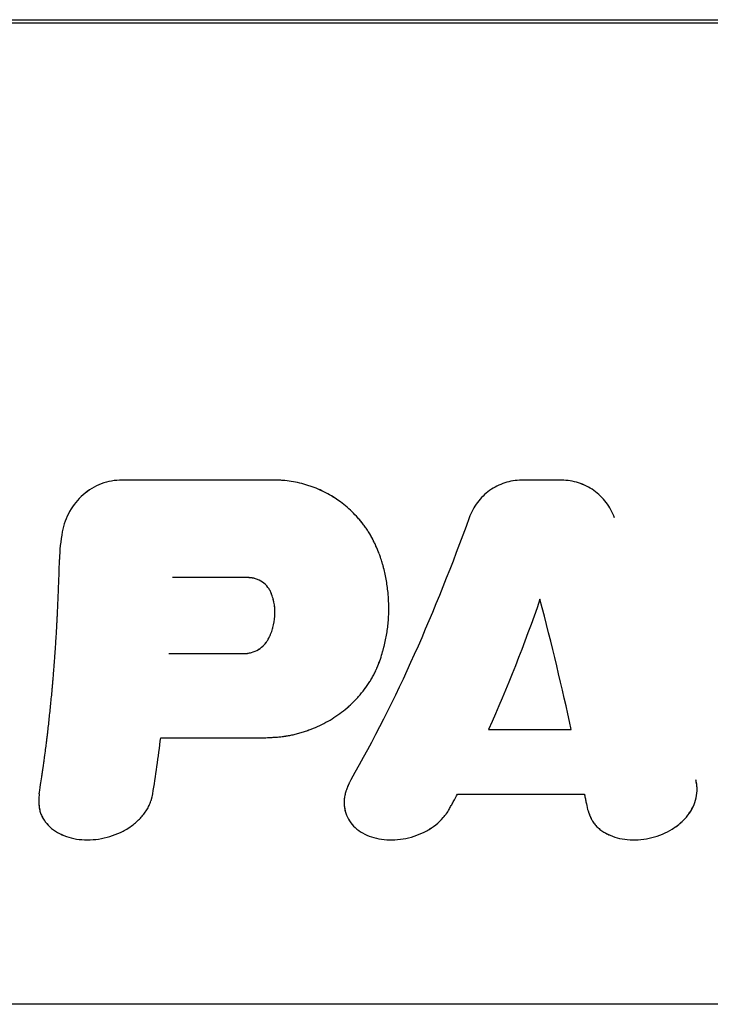
# Model space of a CAD drawing. Units: millimetres. Extents: x -4645 to 5820, y -5798 to 8491.
# Drawn here: x 350 to 385, y -1222 to -1172 of the extents above; entities that cross this region are included whole.
import ezdxf

# ---------------------------------------------------------------- set-up
doc = ezdxf.new("R2010")
doc.units = ezdxf.units.MM
doc.header["$LTSCALE"] = 20
doc.layers.add('2d', color=230, linetype='Continuous')

msp = doc.modelspace()

# ---------------------------------------------------------------- linework, layer by layer
at = {"layer": '2d'}
for p, q in [((269.524, -1172.19), (434.748, -1172.19)), ((435.43, -1172.358), (270.206, -1172.358)), ((362.783, -1195.571), (355.046, -1195.571)), ((377.389, -1195.577), (375.344, -1195.577)), ((378.802, -1195.959), (378.802, -1195.959)), ((365.631, -1196.342), (365.631, -1196.342)), ((372.812, -1197.19), (372.812, -1197.19)), ((361.45, -1200.522), (357.615, -1200.522)), ((357.419, -1204.38), (361.239, -1204.38)), ((373.673, -1208.229), (377.875, -1208.229)), ((357.013, -1208.65), (362.355, -1208.65)), ((372.094, -1211.511), (378.54, -1211.511)), ((352.055, -1213.609), (352.055, -1213.609)), ((367.537, -1213.618), (367.537, -1213.618)), ((379.831, -1213.601), (379.828, -1213.6)), ((434.748, -1222.19), (269.524, -1222.19))]:
    msp.add_line(p, q, dxfattribs=at)
for points, knots in [([(355.046, -1195.571), (354.682, -1195.571), (354.331, -1195.635), (353.653, -1195.889), (353.346, -1196.073), (352.793, -1196.552), (352.564, -1196.834), (352.201, -1197.479), (352.077, -1197.824), (352.009, -1198.192)], [0, 0, 0, 0, 0.25, 0.25, 0.5, 0.5, 0.75, 0.75, 1, 1, 1, 1]), ([(355.046, -1195.571), (354.682, -1195.571), (354.332, -1195.634), (353.653, -1195.889), (353.345, -1196.073), (352.793, -1196.552), (352.564, -1196.834), (352.201, -1197.479), (352.077, -1197.824), (352.009, -1198.192)], [0, 0, 0, 0, 0.25, 0.25, 0.5, 0.5, 0.75, 0.75, 1, 1, 1, 1]), ([(368.143, -1199.382), (368.106, -1199.291), (368.073, -1199.212), (368.031, -1199.11), (368.018, -1199.079), (368, -1199.037), (367.995, -1199.023), (367.987, -1199.004), (367.984, -1198.998), (367.98, -1198.989), (367.979, -1198.986), (367.976, -1198.98), (367.976, -1198.979), (367.972, -1198.971), (367.97, -1198.965), (367.966, -1198.956), (367.964, -1198.952), (367.958, -1198.938), (367.954, -1198.929), (367.942, -1198.901), (367.934, -1198.883), (367.91, -1198.83), (367.894, -1198.796), (367.863, -1198.73), (367.848, -1198.698), (367.825, -1198.651), (367.817, -1198.636), (367.802, -1198.606), (367.795, -1198.592), (367.78, -1198.561), (367.771, -1198.545), (367.754, -1198.514), (367.746, -1198.498), (367.72, -1198.451), (367.703, -1198.42), (367.649, -1198.326), (367.612, -1198.264), (367.533, -1198.14), (367.492, -1198.079), (367.406, -1197.956), (367.361, -1197.895), (367.27, -1197.775), (367.224, -1197.717), (367.129, -1197.602), (367.081, -1197.546), (366.935, -1197.38), (366.833, -1197.274), (366.518, -1196.97), (366.295, -1196.785), (365.818, -1196.447), (365.567, -1196.297), (365.043, -1196.036), (364.773, -1195.927), (364.218, -1195.75), (363.936, -1195.683), (363.504, -1195.615), (363.361, -1195.598), (363.181, -1195.584), (363.144, -1195.582), (363.09, -1195.579), (363.072, -1195.578), (363.045, -1195.577), (363.036, -1195.576), (363.023, -1195.576), (363.018, -1195.575), (363.009, -1195.575), (363.004, -1195.575), (362.996, -1195.575), (362.993, -1195.575), (362.986, -1195.574), (362.983, -1195.574), (362.972, -1195.574), (362.964, -1195.574), (362.94, -1195.573), (362.924, -1195.573), (362.869, -1195.572), (362.829, -1195.571), (362.783, -1195.571)], [0, 0, 0, 0, 0.03125, 0.03125, 0.046875, 0.046875, 0.054688, 0.054688, 0.058594, 0.058594, 0.060547, 0.060547, 0.0625, 0.0625, 0.064453, 0.064453, 0.066406, 0.066406, 0.070312, 0.070312, 0.078125, 0.078125, 0.09375, 0.09375, 0.109375, 0.109375, 0.117188, 0.117188, 0.125, 0.125, 0.132812, 0.132812, 0.140625, 0.140625, 0.15625, 0.15625, 0.1875, 0.1875, 0.21875, 0.21875, 0.25, 0.25, 0.28125, 0.28125, 0.3125, 0.3125, 0.375, 0.375, 0.5, 0.5, 0.625, 0.625, 0.75, 0.75, 0.875, 0.875, 0.9375, 0.9375, 0.953125, 0.953125, 0.960938, 0.960938, 0.964844, 0.964844, 0.966797, 0.966797, 0.96875, 0.96875, 0.970703, 0.970703, 0.972656, 0.972656, 0.976562, 0.976562, 0.984375, 0.984375, 1, 1, 1, 1]), ([(368.143, -1199.382), (368.106, -1199.291), (368.073, -1199.212), (368.031, -1199.11), (368.012, -1199.063), (367.992, -1199.017), (367.983, -1198.995), (367.979, -1198.986), (367.976, -1198.98), (367.976, -1198.979), (367.942, -1198.9), (367.894, -1198.794), (367.84, -1198.682), (367.817, -1198.636), (367.802, -1198.606), (367.795, -1198.592), (367.723, -1198.451), (367.615, -1198.263), (367.492, -1198.079), (367.406, -1197.956), (367.361, -1197.894), (367.134, -1197.597), (366.938, -1197.376), (366.518, -1196.97), (366.296, -1196.785), (365.578, -1196.278), (365.051, -1196.015), (364.218, -1195.75), (363.937, -1195.683), (363.504, -1195.615), (363.361, -1195.598), (363.181, -1195.584), (363.126, -1195.581), (363.063, -1195.577), (363.032, -1195.576), (363.018, -1195.575), (363.009, -1195.575), (363.003, -1195.575), (362.946, -1195.573), (362.874, -1195.571), (362.783, -1195.571)], [0, 0, 0, 0, 0.03125, 0.03125, 0.046875, 0.054687, 0.058594, 0.060547, 0.060547, 0.0625, 0.0625, 0.09375, 0.109375, 0.117187, 0.117187, 0.125, 0.125, 0.1875, 0.21875, 0.21875, 0.25, 0.25, 0.375, 0.375, 0.5, 0.5, 0.75, 0.75, 0.875, 0.875, 0.9375, 0.9375, 0.953125, 0.960937, 0.964844, 0.966797, 0.966797, 0.96875, 0.96875, 1, 1, 1, 1]), ([(375.344, -1195.577), (375.052, -1195.577), (374.77, -1195.621), (374.219, -1195.8), (373.962, -1195.93), (373.489, -1196.271), (373.282, -1196.474), (372.929, -1196.946), (372.79, -1197.204), (372.687, -1197.485)], [0, 0, 0, 0, 0.25, 0.25, 0.5, 0.5, 0.75, 0.75, 1, 1, 1, 1]), ([(375.344, -1195.577), (375.052, -1195.577), (374.77, -1195.621), (374.218, -1195.8), (373.962, -1195.93), (373.489, -1196.271), (373.282, -1196.475), (372.929, -1196.946), (372.79, -1197.204), (372.687, -1197.485)], [0, 0, 0, 0, 0.25, 0.25, 0.5, 0.5, 0.75, 0.75, 1, 1, 1, 1]), ([(380.069, -1197.485), (379.968, -1197.204), (379.828, -1196.946), (379.471, -1196.474), (379.261, -1196.271), (378.78, -1195.93), (378.52, -1195.8), (377.964, -1195.621), (377.68, -1195.577), (377.389, -1195.577)], [0, 0, 0, 0, 0.25, 0.25, 0.5, 0.5, 0.75, 0.75, 1, 1, 1, 1]), ([(380.069, -1197.485), (379.968, -1197.204), (379.829, -1196.946), (379.471, -1196.474), (379.261, -1196.271), (378.78, -1195.93), (378.52, -1195.799), (377.965, -1195.621), (377.68, -1195.577), (377.389, -1195.577)], [0, 0, 0, 0, 0.25, 0.25, 0.5, 0.5, 0.75, 0.75, 1, 1, 1, 1]), ([(372.687, -1197.485), (371.835, -1199.831), (370.904, -1202.173), (368.893, -1206.665), (367.812, -1208.814), (366.666, -1210.783)], [0, 0, 0, 0, 0.5, 0.5, 1, 1, 1, 1]), ([(368.178, -1204.657), (368.221, -1204.515), (368.258, -1204.391), (368.304, -1204.23), (368.318, -1204.181), (368.336, -1204.114), (368.345, -1204.082), (368.354, -1204.047), (368.358, -1204.031), (368.36, -1204.024), (368.361, -1204.019), (368.362, -1204.018), (368.421, -1203.791), (368.467, -1203.573), (368.518, -1203.255), (368.541, -1203.092), (368.558, -1202.924), (368.569, -1202.81), (368.574, -1202.752), (368.595, -1202.47), (368.603, -1202.246), (368.6, -1201.804), (368.584, -1201.471), (368.547, -1201.135), (368.518, -1200.911), (368.501, -1200.8), (368.462, -1200.573), (368.441, -1200.461), (368.393, -1200.242), (368.367, -1200.132), (368.326, -1199.975), (368.304, -1199.895), (368.276, -1199.8), (368.262, -1199.752), (368.254, -1199.727), (368.251, -1199.717), (368.249, -1199.71), (368.247, -1199.705), (368.224, -1199.631), (368.19, -1199.524), (368.143, -1199.382)], [0, 0, 0, 0, 0.0625, 0.0625, 0.09375, 0.09375, 0.109375, 0.117188, 0.121094, 0.123047, 0.123047, 0.125, 0.125, 0.25, 0.25, 0.3125, 0.34375, 0.34375, 0.375, 0.375, 0.5, 0.5, 0.625, 0.6875, 0.6875, 0.75, 0.75, 0.8125, 0.8125, 0.875, 0.875, 0.90625, 0.921875, 0.929688, 0.933594, 0.935547, 0.935547, 0.9375, 0.9375, 1, 1, 1, 1]), ([(350.831, -1211.51), (350.848, -1211.407), (350.875, -1211.246), (350.927, -1210.911), (350.947, -1210.784), (350.979, -1210.57), (350.99, -1210.494), (351.007, -1210.375), (351.013, -1210.334), (351.022, -1210.272), (351.026, -1210.25), (351.032, -1210.208), (351.035, -1210.187), (351.041, -1210.141), (351.045, -1210.118), (351.051, -1210.072), (351.054, -1210.05), (351.064, -1209.983), (351.07, -1209.94), (351.087, -1209.813), (351.098, -1209.733), (351.129, -1209.504), (351.147, -1209.369), (351.177, -1209.135), (351.19, -1209.035), (351.205, -1208.913), (351.21, -1208.877), (351.216, -1208.83), (351.217, -1208.815), (351.22, -1208.795), (351.221, -1208.788), (351.222, -1208.779), (351.222, -1208.776), (351.223, -1208.772), (351.223, -1208.77), (351.223, -1208.768), (351.223, -1208.767), (351.224, -1208.766), (351.224, -1208.766), (351.224, -1208.763), (351.224, -1208.761), (351.225, -1208.757), (351.225, -1208.755), (351.226, -1208.75), (351.226, -1208.746), (351.227, -1208.735), (351.228, -1208.727), (351.231, -1208.705), (351.233, -1208.69), (351.238, -1208.646), (351.242, -1208.616), (351.253, -1208.527), (351.26, -1208.467), (351.281, -1208.287), (351.295, -1208.167), (351.336, -1207.805), (351.362, -1207.562), (351.413, -1207.072), (351.438, -1206.826), (351.474, -1206.453), (351.485, -1206.329), (351.502, -1206.142), (351.508, -1206.079), (351.516, -1205.985), (351.519, -1205.954), (351.523, -1205.907), (351.524, -1205.891), (351.527, -1205.867), (351.527, -1205.859), (351.528, -1205.848), (351.529, -1205.844), (351.529, -1205.836), (351.53, -1205.831), (351.53, -1205.825), (351.53, -1205.824), (351.531, -1205.82), (351.531, -1205.819), (351.531, -1205.813), (351.532, -1205.809), (351.533, -1205.797), (351.533, -1205.788), (351.536, -1205.763), (351.537, -1205.745), (351.542, -1205.687), (351.546, -1205.645), (351.557, -1205.505), (351.566, -1205.395), (351.587, -1205.142), (351.598, -1204.999), (351.616, -1204.758), (351.623, -1204.674), (351.632, -1204.541), (351.636, -1204.495), (351.64, -1204.425), (351.642, -1204.402), (351.646, -1204.354), (351.647, -1204.331), (351.651, -1204.281), (351.653, -1204.254), (351.656, -1204.203), (351.658, -1204.178), (351.663, -1204.103), (351.666, -1204.055), (351.676, -1203.913), (351.681, -1203.824), (351.698, -1203.57), (351.707, -1203.42), (351.722, -1203.162), (351.728, -1203.053), (351.736, -1202.921), (351.738, -1202.882), (351.741, -1202.831), (351.741, -1202.815), (351.743, -1202.793), (351.743, -1202.786), (351.744, -1202.777), (351.744, -1202.773), (351.744, -1202.769), (351.744, -1202.767), (351.744, -1202.765), (351.744, -1202.764), (351.744, -1202.763), (351.744, -1202.762), (351.744, -1202.76), (351.745, -1202.757), (351.745, -1202.753), (351.745, -1202.751), (351.745, -1202.745), (351.745, -1202.741), (351.746, -1202.729), (351.747, -1202.72), (351.748, -1202.696), (351.749, -1202.68), (351.751, -1202.631), (351.753, -1202.598), (351.758, -1202.501), (351.761, -1202.436), (351.771, -1202.24), (351.777, -1202.109), (351.795, -1201.716), (351.806, -1201.454), (351.837, -1200.664), (351.853, -1200.134), (351.865, -1199.603)], [0, 0, 0, 0, 0.0625, 0.0625, 0.09375, 0.09375, 0.109375, 0.109375, 0.117188, 0.117188, 0.121094, 0.121094, 0.125, 0.125, 0.128906, 0.128906, 0.132812, 0.132812, 0.140625, 0.140625, 0.15625, 0.15625, 0.1875, 0.1875, 0.21875, 0.21875, 0.234375, 0.234375, 0.242188, 0.242188, 0.246094, 0.246094, 0.248047, 0.248047, 0.249023, 0.249023, 0.249512, 0.249512, 0.25, 0.25, 0.250488, 0.250488, 0.250977, 0.250977, 0.251953, 0.251953, 0.253906, 0.253906, 0.257812, 0.257812, 0.265625, 0.265625, 0.28125, 0.28125, 0.3125, 0.3125, 0.375, 0.375, 0.4375, 0.4375, 0.46875, 0.46875, 0.484375, 0.484375, 0.492188, 0.492188, 0.496094, 0.496094, 0.498047, 0.498047, 0.499023, 0.499023, 0.5, 0.5, 0.500977, 0.500977, 0.501953, 0.501953, 0.503906, 0.503906, 0.507812, 0.507812, 0.515625, 0.515625, 0.53125, 0.53125, 0.5625, 0.5625, 0.59375, 0.59375, 0.609375, 0.609375, 0.617188, 0.617188, 0.621094, 0.621094, 0.625, 0.625, 0.628906, 0.628906, 0.632812, 0.632812, 0.640625, 0.640625, 0.65625, 0.65625, 0.6875, 0.6875, 0.71875, 0.71875, 0.734375, 0.734375, 0.742188, 0.742188, 0.746094, 0.746094, 0.748047, 0.748047, 0.749023, 0.749023, 0.749512, 0.749512, 0.75, 0.75, 0.750488, 0.750488, 0.750977, 0.750977, 0.751953, 0.751953, 0.753906, 0.753906, 0.757812, 0.757812, 0.765625, 0.765625, 0.78125, 0.78125, 0.8125, 0.8125, 0.875, 0.875, 1, 1, 1, 1]), ([(362.648, -1201.358), (362.64, -1201.338), (362.629, -1201.311), (362.619, -1201.287), (362.615, -1201.278), (362.612, -1201.272), (362.612, -1201.271), (362.597, -1201.239), (362.582, -1201.208), (362.534, -1201.122), (362.5, -1201.069), (362.38, -1200.914), (362.285, -1200.824), (362.127, -1200.713), (362.071, -1200.681), (361.955, -1200.624), (361.897, -1200.601), (361.8, -1200.57), (361.752, -1200.557), (361.698, -1200.546), (361.671, -1200.541), (361.659, -1200.539), (361.652, -1200.538), (361.647, -1200.537), (361.601, -1200.531), (361.536, -1200.526), (361.45, -1200.522)], [0, 0, 0, 0, 0.03125, 0.046875, 0.054688, 0.054688, 0.0625, 0.0625, 0.125, 0.125, 0.25, 0.25, 0.5, 0.5, 0.625, 0.625, 0.75, 0.75, 0.8125, 0.84375, 0.859375, 0.867187, 0.867187, 0.875, 0.875, 1, 1, 1, 1]), ([(362.648, -1201.358), (362.636, -1201.328), (362.624, -1201.298), (362.597, -1201.238), (362.582, -1201.209), (362.535, -1201.124), (362.5, -1201.07), (362.382, -1200.916), (362.287, -1200.825), (362.075, -1200.677), (361.958, -1200.62), (361.772, -1200.561), (361.709, -1200.546), (361.58, -1200.528), (361.515, -1200.525), (361.45, -1200.522)], [0, 0, 0, 0, 0.0625, 0.0625, 0.125, 0.125, 0.25, 0.25, 0.5, 0.5, 0.75, 0.75, 0.875, 0.875, 1, 1, 1, 1]), ([(362.506, -1203.596), (362.52, -1203.567), (362.539, -1203.528), (362.556, -1203.493), (362.562, -1203.48), (362.565, -1203.472), (362.566, -1203.469), (362.588, -1203.422), (362.607, -1203.376), (362.66, -1203.239), (362.689, -1203.149), (362.766, -1202.869), (362.798, -1202.677), (362.816, -1202.391), (362.818, -1202.247), (362.809, -1202.104), (362.8, -1202.008), (362.794, -1201.961), (362.78, -1201.862), (362.768, -1201.79), (362.751, -1201.709), (362.742, -1201.67), (362.737, -1201.654), (362.735, -1201.643), (362.733, -1201.636), (362.716, -1201.57), (362.688, -1201.479), (362.648, -1201.358)], [0, 0, 0, 0, 0.03125, 0.046875, 0.054687, 0.054687, 0.0625, 0.0625, 0.125, 0.125, 0.25, 0.25, 0.5, 0.5, 0.625, 0.6875, 0.6875, 0.75, 0.75, 0.8125, 0.84375, 0.859375, 0.867188, 0.867188, 0.875, 0.875, 1, 1, 1, 1]), ([(362.702, -1203.101), (362.707, -1203.086), (362.711, -1203.07), (362.766, -1202.868), (362.798, -1202.677), (362.822, -1202.294), (362.814, -1202.102), (362.774, -1201.818), (362.756, -1201.724), (362.732, -1201.632)], [0.2292819, 0.2292819, 0.2292819, 0.2292819, 0.25, 0.25, 0.5, 0.5, 0.75, 0.75, 0.8748789, 0.8748789, 0.8748789, 0.8748789]), ([(361.239, -1204.38), (361.277, -1204.379), (361.329, -1204.377), (361.383, -1204.372), (361.404, -1204.37), (361.418, -1204.368), (361.423, -1204.368), (361.495, -1204.357), (361.556, -1204.344), (361.746, -1204.29), (361.866, -1204.237), (362.034, -1204.134), (362.087, -1204.096), (362.189, -1204.012), (362.236, -1203.968), (362.306, -1203.892), (362.339, -1203.854), (362.374, -1203.809), (362.39, -1203.787), (362.397, -1203.778), (362.401, -1203.771), (362.404, -1203.767), (362.43, -1203.729), (362.464, -1203.673), (362.506, -1203.596)], [0, 0, 0, 0, 0.0625, 0.09375, 0.109375, 0.109375, 0.125, 0.125, 0.25, 0.25, 0.5, 0.5, 0.625, 0.625, 0.75, 0.75, 0.8125, 0.84375, 0.859375, 0.867188, 0.867188, 0.875, 0.875, 1, 1, 1, 1]), ([(361.239, -1204.38), (361.303, -1204.379), (361.367, -1204.376), (361.495, -1204.357), (361.558, -1204.344), (361.746, -1204.29), (361.867, -1204.237), (362.091, -1204.099), (362.193, -1204.014), (362.327, -1203.87), (362.369, -1203.819), (362.405, -1203.765)], [0, 0, 0, 0, 0.125, 0.125, 0.25, 0.25, 0.5, 0.5, 0.75, 0.75, 0.874614, 0.874614, 0.874614, 0.874614]), ([(362.355, -1208.65), (362.458, -1208.646), (362.549, -1208.641), (362.665, -1208.635), (362.7, -1208.633), (362.749, -1208.63), (362.764, -1208.629), (362.786, -1208.628), (362.793, -1208.627), (362.803, -1208.627), (362.806, -1208.627), (362.813, -1208.626), (362.815, -1208.626), (362.824, -1208.625), (362.83, -1208.625), (362.841, -1208.624), (362.846, -1208.624), (362.862, -1208.623), (362.873, -1208.622), (362.904, -1208.62), (362.925, -1208.618), (362.986, -1208.613), (363.026, -1208.609), (363.103, -1208.602), (363.141, -1208.598), (363.195, -1208.591), (363.213, -1208.589), (363.249, -1208.585), (363.266, -1208.583), (363.301, -1208.578), (363.32, -1208.575), (363.358, -1208.57), (363.376, -1208.567), (363.432, -1208.558), (363.47, -1208.552), (363.583, -1208.531), (363.659, -1208.516), (363.812, -1208.482), (363.889, -1208.463), (364.006, -1208.432), (364.045, -1208.421), (364.124, -1208.398), (364.164, -1208.386), (364.242, -1208.362), (364.28, -1208.35), (364.356, -1208.325), (364.394, -1208.313), (364.508, -1208.273), (364.583, -1208.246), (364.806, -1208.16), (364.951, -1208.098), (365.237, -1207.963), (365.376, -1207.891), (365.65, -1207.736), (365.783, -1207.653), (366.046, -1207.477), (366.175, -1207.383), (366.422, -1207.188), (366.541, -1207.086), (366.771, -1206.873), (366.882, -1206.762), (367.041, -1206.589), (367.093, -1206.531), (367.195, -1206.411), (367.244, -1206.35), (367.342, -1206.225), (367.391, -1206.16), (367.483, -1206.032), (367.528, -1205.967), (367.613, -1205.837), (367.655, -1205.772), (367.734, -1205.64), (367.771, -1205.574), (367.844, -1205.44), (367.879, -1205.371), (367.93, -1205.266), (367.946, -1205.231), (367.97, -1205.178), (367.978, -1205.16), (367.99, -1205.133), (367.994, -1205.125), (367.999, -1205.111), (368.001, -1205.107), (368.005, -1205.098), (368.007, -1205.092), (368.01, -1205.085), (368.011, -1205.083), (368.014, -1205.077), (368.015, -1205.074), (368.019, -1205.064), (368.022, -1205.058), (368.03, -1205.038), (368.036, -1205.023), (368.054, -1204.979), (368.067, -1204.946), (368.109, -1204.838), (368.142, -1204.754), (368.178, -1204.657)], [0, 0, 0, 0, 0.03125, 0.03125, 0.046875, 0.046875, 0.054688, 0.054688, 0.058594, 0.058594, 0.060547, 0.060547, 0.0625, 0.0625, 0.064453, 0.064453, 0.066406, 0.066406, 0.070312, 0.070312, 0.078125, 0.078125, 0.09375, 0.09375, 0.109375, 0.109375, 0.117188, 0.117188, 0.125, 0.125, 0.132812, 0.132812, 0.140625, 0.140625, 0.15625, 0.15625, 0.1875, 0.1875, 0.21875, 0.21875, 0.234375, 0.234375, 0.25, 0.25, 0.265625, 0.265625, 0.28125, 0.28125, 0.3125, 0.3125, 0.375, 0.375, 0.4375, 0.4375, 0.5, 0.5, 0.5625, 0.5625, 0.625, 0.625, 0.6875, 0.6875, 0.71875, 0.71875, 0.75, 0.75, 0.78125, 0.78125, 0.8125, 0.8125, 0.84375, 0.84375, 0.875, 0.875, 0.90625, 0.90625, 0.921875, 0.921875, 0.929688, 0.929688, 0.933594, 0.933594, 0.935547, 0.935547, 0.9375, 0.9375, 0.939453, 0.939453, 0.941406, 0.941406, 0.945312, 0.945312, 0.953125, 0.953125, 0.96875, 0.96875, 1, 1, 1, 1]), ([(362.355, -1208.65), (362.458, -1208.646), (362.594, -1208.639), (362.718, -1208.632), (362.772, -1208.629), (362.796, -1208.627), (362.806, -1208.627), (362.813, -1208.626), (362.814, -1208.626), (362.906, -1208.62), (363.028, -1208.61), (363.159, -1208.596), (363.213, -1208.589), (363.249, -1208.585), (363.265, -1208.583), (363.431, -1208.56), (363.582, -1208.533), (363.812, -1208.482), (363.928, -1208.453), (364.045, -1208.421), (364.124, -1208.398), (364.165, -1208.386), (364.512, -1208.28), (364.809, -1208.165), (365.237, -1207.963), (365.376, -1207.891), (365.65, -1207.736), (365.782, -1207.654), (366.179, -1207.387), (366.426, -1207.192), (366.771, -1206.873), (366.882, -1206.762), (367.041, -1206.589), (367.093, -1206.531), (367.195, -1206.411), (367.244, -1206.351), (367.392, -1206.161), (367.531, -1205.968), (367.655, -1205.772), (367.734, -1205.64), (367.771, -1205.575), (367.844, -1205.439), (367.897, -1205.336), (367.954, -1205.213), (367.982, -1205.151), (367.995, -1205.12), (368.001, -1205.107), (368.005, -1205.098), (368.008, -1205.092), (368.049, -1204.994), (368.106, -1204.85), (368.178, -1204.657)], [0, 0, 0, 0, 0.03125, 0.046875, 0.054688, 0.058594, 0.060547, 0.060547, 0.0625, 0.0625, 0.09375, 0.109375, 0.117188, 0.117188, 0.125, 0.125, 0.1875, 0.1875, 0.21875, 0.234375, 0.234375, 0.25, 0.25, 0.375, 0.375, 0.4375, 0.4375, 0.5, 0.5, 0.625, 0.625, 0.6875, 0.6875, 0.71875, 0.71875, 0.75, 0.75, 0.8125, 0.84375, 0.84375, 0.875, 0.875, 0.90625, 0.921875, 0.929687, 0.933594, 0.935547, 0.935547, 0.9375, 0.9375, 1, 1, 1, 1]), ([(366.666, -1210.783), (366.643, -1210.835), (366.622, -1210.88), (366.596, -1210.938), (366.588, -1210.955), (366.578, -1210.98), (366.574, -1210.987), (366.57, -1210.998), (366.568, -1211.002), (366.566, -1211.007), (366.565, -1211.008), (366.564, -1211.012), (366.563, -1211.013), (366.561, -1211.017), (366.56, -1211.02), (366.558, -1211.026), (366.556, -1211.028), (366.553, -1211.036), (366.551, -1211.041), (366.544, -1211.057), (366.54, -1211.067), (366.527, -1211.098), (366.518, -1211.118), (366.503, -1211.156), (366.495, -1211.175), (366.484, -1211.202), (366.481, -1211.211), (366.474, -1211.229), (366.471, -1211.236), (366.464, -1211.255), (366.46, -1211.266), (366.453, -1211.286), (366.449, -1211.296), (366.438, -1211.326), (366.432, -1211.346), (366.419, -1211.384), (366.413, -1211.403), (366.402, -1211.44), (366.397, -1211.457), (366.387, -1211.495), (366.382, -1211.515), (366.372, -1211.554), (366.368, -1211.573), (366.356, -1211.631), (366.35, -1211.669), (366.335, -1211.782), (366.33, -1211.857), (366.33, -1211.971), (366.332, -1212.009), (366.337, -1212.085), (366.341, -1212.124), (366.351, -1212.199), (366.357, -1212.234), (366.371, -1212.307), (366.38, -1212.342), (366.408, -1212.449), (366.431, -1212.519), (366.57, -1212.862), (366.744, -1213.096), (367.22, -1213.485), (367.512, -1213.631), (368.01, -1213.77), (368.182, -1213.802), (368.541, -1213.839), (368.724, -1213.843), (369.098, -1213.824), (369.285, -1213.8), (369.657, -1213.724), (369.84, -1213.673), (370.197, -1213.543), (370.367, -1213.466), (370.694, -1213.286), (370.847, -1213.185), (371.13, -1212.961), (371.258, -1212.839), (371.4, -1212.675), (371.428, -1212.642), (371.467, -1212.592), (371.48, -1212.575), (371.499, -1212.55), (371.506, -1212.541), (371.518, -1212.524), (371.524, -1212.515), (371.536, -1212.499), (371.541, -1212.491), (371.552, -1212.475), (371.558, -1212.467), (371.574, -1212.443), (371.585, -1212.426), (371.618, -1212.373), (371.641, -1212.335), (371.664, -1212.296)], [0, 0, 0, 0, 0.015625, 0.015625, 0.023438, 0.023438, 0.027344, 0.027344, 0.029297, 0.029297, 0.030273, 0.030273, 0.03125, 0.03125, 0.032227, 0.032227, 0.033203, 0.033203, 0.035156, 0.035156, 0.039062, 0.039062, 0.046875, 0.046875, 0.054688, 0.054688, 0.058594, 0.058594, 0.0625, 0.0625, 0.066406, 0.066406, 0.070312, 0.070312, 0.078125, 0.078125, 0.085938, 0.085938, 0.09375, 0.09375, 0.101562, 0.101562, 0.109375, 0.109375, 0.125, 0.125, 0.15625, 0.15625, 0.171875, 0.171875, 0.1875, 0.1875, 0.203125, 0.203125, 0.21875, 0.21875, 0.25, 0.25, 0.375, 0.375, 0.5, 0.5, 0.5625, 0.5625, 0.625, 0.625, 0.6875, 0.6875, 0.75, 0.75, 0.8125, 0.8125, 0.875, 0.875, 0.9375, 0.9375, 0.953125, 0.953125, 0.960938, 0.960938, 0.964844, 0.964844, 0.96875, 0.96875, 0.972656, 0.972656, 0.976562, 0.976562, 0.984375, 0.984375, 1, 1, 1, 1]), ([(366.666, -1210.783), (366.643, -1210.835), (366.622, -1210.88), (366.596, -1210.938), (366.584, -1210.964), (366.573, -1210.991), (366.567, -1211.003), (366.565, -1211.008), (366.564, -1211.012), (366.563, -1211.012), (366.543, -1211.058), (366.518, -1211.119), (366.491, -1211.184), (366.481, -1211.211), (366.474, -1211.229), (366.471, -1211.236), (366.452, -1211.287), (366.431, -1211.346), (366.413, -1211.403), (366.402, -1211.44), (366.397, -1211.457), (366.371, -1211.554), (366.355, -1211.631), (366.335, -1211.782), (366.328, -1211.895), (366.332, -1212.009), (366.337, -1212.085), (366.341, -1212.124), (366.366, -1212.308), (366.403, -1212.45), (366.57, -1212.863), (366.744, -1213.096), (367.22, -1213.485), (367.512, -1213.631), (368.176, -1213.816), (368.538, -1213.853), (369.285, -1213.814), (369.662, -1213.737), (370.375, -1213.478), (370.705, -1213.297), (371.13, -1212.961), (371.258, -1212.839), (371.4, -1212.675), (371.441, -1212.626), (371.487, -1212.567), (371.506, -1212.541), (371.518, -1212.524), (371.525, -1212.515), (371.574, -1212.445), (371.618, -1212.375), (371.664, -1212.296)], [0, 0, 0, 0, 0.015625, 0.015625, 0.023438, 0.027344, 0.029297, 0.030273, 0.030273, 0.03125, 0.03125, 0.046875, 0.054688, 0.058594, 0.058594, 0.0625, 0.0625, 0.078125, 0.085938, 0.085938, 0.09375, 0.09375, 0.125, 0.125, 0.15625, 0.171875, 0.171875, 0.1875, 0.1875, 0.25, 0.25, 0.375, 0.375, 0.5, 0.5, 0.625, 0.625, 0.75, 0.75, 0.875, 0.875, 0.9375, 0.9375, 0.953125, 0.960937, 0.964844, 0.964844, 0.96875, 0.96875, 1, 1, 1, 1]), ([(378.702, -1212.296), (378.718, -1212.342), (378.733, -1212.383), (378.751, -1212.435), (378.757, -1212.451), (378.765, -1212.472), (378.767, -1212.479), (378.771, -1212.489), (378.772, -1212.492), (378.773, -1212.496), (378.774, -1212.498), (378.775, -1212.501), (378.775, -1212.502), (378.777, -1212.505), (378.778, -1212.508), (378.78, -1212.513), (378.781, -1212.515), (378.783, -1212.522), (378.785, -1212.527), (378.79, -1212.541), (378.794, -1212.55), (378.804, -1212.577), (378.811, -1212.594), (378.825, -1212.628), (378.832, -1212.644), (378.842, -1212.668), (378.845, -1212.675), (378.852, -1212.691), (378.855, -1212.697), (378.862, -1212.713), (378.867, -1212.723), (378.875, -1212.74), (378.879, -1212.748), (378.891, -1212.774), (378.899, -1212.79), (378.916, -1212.822), (378.924, -1212.837), (378.942, -1212.868), (378.95, -1212.882), (378.968, -1212.912), (378.978, -1212.928), (378.998, -1212.958), (379.009, -1212.973), (379.04, -1213.018), (379.063, -1213.046), (379.132, -1213.129), (379.184, -1213.182), (379.268, -1213.257), (379.298, -1213.282), (379.359, -1213.33), (379.391, -1213.354), (379.457, -1213.399), (379.489, -1213.42), (379.556, -1213.462), (379.59, -1213.482), (379.696, -1213.539), (379.77, -1213.575), (380.155, -1213.739), (380.493, -1213.814), (381.224, -1213.853), (381.602, -1213.816), (382.158, -1213.677), (382.337, -1213.618), (382.686, -1213.472), (382.852, -1213.388), (383.167, -1213.193), (383.312, -1213.086), (383.579, -1212.849), (383.698, -1212.722), (383.907, -1212.451), (383.994, -1212.31), (384.136, -1212.014), (384.188, -1211.862), (384.256, -1211.552), (384.272, -1211.396), (384.267, -1211.202), (384.265, -1211.163), (384.26, -1211.105), (384.258, -1211.086), (384.254, -1211.057), (384.253, -1211.047), (384.251, -1211.028), (384.249, -1211.018), (384.247, -1211), (384.245, -1210.992), (384.242, -1210.975), (384.241, -1210.966), (384.236, -1210.939), (384.232, -1210.92), (384.22, -1210.864), (384.211, -1210.824), (384.199, -1210.783)], [0, 0, 0, 0, 0.015625, 0.015625, 0.023438, 0.023438, 0.027344, 0.027344, 0.029297, 0.029297, 0.030273, 0.030273, 0.03125, 0.03125, 0.032227, 0.032227, 0.033203, 0.033203, 0.035156, 0.035156, 0.039062, 0.039062, 0.046875, 0.046875, 0.054688, 0.054688, 0.058594, 0.058594, 0.0625, 0.0625, 0.066406, 0.066406, 0.070312, 0.070312, 0.078125, 0.078125, 0.085938, 0.085938, 0.09375, 0.09375, 0.101562, 0.101562, 0.109375, 0.109375, 0.125, 0.125, 0.15625, 0.15625, 0.171875, 0.171875, 0.1875, 0.1875, 0.203125, 0.203125, 0.21875, 0.21875, 0.25, 0.25, 0.375, 0.375, 0.5, 0.5, 0.5625, 0.5625, 0.625, 0.625, 0.6875, 0.6875, 0.75, 0.75, 0.8125, 0.8125, 0.875, 0.875, 0.9375, 0.9375, 0.953125, 0.953125, 0.960938, 0.960938, 0.964844, 0.964844, 0.96875, 0.96875, 0.972656, 0.972656, 0.976562, 0.976562, 0.984375, 0.984375, 1, 1, 1, 1]), ([(384.267, -1211.37), (384.268, -1211.327), (384.269, -1211.284), (384.267, -1211.202), (384.264, -1211.143), (384.257, -1211.076), (384.253, -1211.047), (384.251, -1211.028), (384.249, -1211.018), (384.238, -1210.941), (384.222, -1210.866), (384.199, -1210.783)], [0.92024562, 0.92024562, 0.92024562, 0.92024562, 0.9375, 0.9375, 0.953125, 0.9609375, 0.96484375, 0.96484375, 0.96875, 0.96875, 1, 1, 1, 1]), ([(350.831, -1211.51), (350.829, -1211.563), (350.827, -1211.609), (350.824, -1211.669), (350.823, -1211.687), (350.823, -1211.712), (350.822, -1211.719), (350.822, -1211.731), (350.822, -1211.734), (350.822, -1211.739), (350.822, -1211.741), (350.821, -1211.744), (350.821, -1211.746), (350.821, -1211.75), (350.821, -1211.753), (350.821, -1211.759), (350.821, -1211.761), (350.821, -1211.769), (350.821, -1211.775), (350.82, -1211.791), (350.82, -1211.801), (350.82, -1211.832), (350.819, -1211.852), (350.819, -1211.891), (350.819, -1211.91), (350.82, -1211.937), (350.82, -1211.946), (350.82, -1211.964), (350.821, -1211.972), (350.821, -1211.991), (350.822, -1212.002), (350.823, -1212.022), (350.823, -1212.032), (350.825, -1212.061), (350.826, -1212.081), (350.83, -1212.118), (350.831, -1212.137), (350.836, -1212.173), (350.838, -1212.19), (350.843, -1212.226), (350.846, -1212.246), (350.853, -1212.283), (350.857, -1212.301), (350.869, -1212.356), (350.879, -1212.392), (350.912, -1212.497), (350.938, -1212.565), (350.987, -1212.666), (351.004, -1212.699), (351.042, -1212.766), (351.062, -1212.799), (351.104, -1212.863), (351.125, -1212.893), (351.171, -1212.954), (351.194, -1212.983), (351.268, -1213.07), (351.321, -1213.126), (351.493, -1213.287), (351.621, -1213.381), (351.9, -1213.544), (352.052, -1213.613), (352.544, -1213.782), (352.906, -1213.838), (353.476, -1213.838), (353.666, -1213.824), (354.05, -1213.767), (354.24, -1213.725), (354.613, -1213.613), (354.793, -1213.544), (355.142, -1213.379), (355.307, -1213.285), (355.615, -1213.073), (355.757, -1212.957), (355.952, -1212.767), (356.012, -1212.702), (356.126, -1212.567), (356.179, -1212.498), (356.279, -1212.354), (356.325, -1212.28), (356.406, -1212.131), (356.442, -1212.057), (356.489, -1211.941), (356.504, -1211.902), (356.524, -1211.844), (356.53, -1211.824), (356.539, -1211.795), (356.542, -1211.786), (356.546, -1211.771), (356.548, -1211.766), (356.55, -1211.756), (356.552, -1211.751), (356.554, -1211.743), (356.555, -1211.74), (356.557, -1211.733), (356.558, -1211.73), (356.56, -1211.718), (356.562, -1211.711), (356.568, -1211.686), (356.573, -1211.668), (356.586, -1211.609), (356.596, -1211.563), (356.606, -1211.51)], [0, 0, 0, 0, 0.015625, 0.015625, 0.023438, 0.023438, 0.027344, 0.027344, 0.029297, 0.029297, 0.030273, 0.030273, 0.03125, 0.03125, 0.032227, 0.032227, 0.033203, 0.033203, 0.035156, 0.035156, 0.039062, 0.039062, 0.046875, 0.046875, 0.054688, 0.054688, 0.058594, 0.058594, 0.0625, 0.0625, 0.066406, 0.066406, 0.070312, 0.070312, 0.078125, 0.078125, 0.085938, 0.085938, 0.09375, 0.09375, 0.101562, 0.101562, 0.109375, 0.109375, 0.125, 0.125, 0.15625, 0.15625, 0.171875, 0.171875, 0.1875, 0.1875, 0.203125, 0.203125, 0.21875, 0.21875, 0.25, 0.25, 0.3125, 0.3125, 0.375, 0.375, 0.5, 0.5, 0.5625, 0.5625, 0.625, 0.625, 0.6875, 0.6875, 0.75, 0.75, 0.8125, 0.8125, 0.84375, 0.84375, 0.875, 0.875, 0.90625, 0.90625, 0.9375, 0.9375, 0.953125, 0.953125, 0.960938, 0.960938, 0.964844, 0.964844, 0.966797, 0.966797, 0.96875, 0.96875, 0.970703, 0.970703, 0.972656, 0.972656, 0.976562, 0.976562, 0.984375, 0.984375, 1, 1, 1, 1]), ([(350.831, -1211.51), (350.829, -1211.563), (350.827, -1211.609), (350.824, -1211.669), (350.823, -1211.696), (350.822, -1211.723), (350.822, -1211.736), (350.822, -1211.741), (350.821, -1211.744), (350.821, -1211.745), (350.82, -1211.791), (350.819, -1211.853), (350.819, -1211.919), (350.82, -1211.946), (350.82, -1211.964), (350.821, -1211.971), (350.822, -1212.022), (350.826, -1212.081), (350.831, -1212.137), (350.836, -1212.173), (350.838, -1212.19), (350.852, -1212.284), (350.868, -1212.357), (350.912, -1212.496), (350.952, -1212.599), (351.004, -1212.699), (351.042, -1212.766), (351.062, -1212.799), (351.166, -1212.957), (351.264, -1213.072), (351.609, -1213.395), (351.888, -1213.557), (352.544, -1213.782), (352.907, -1213.838), (353.665, -1213.838), (354.053, -1213.781), (354.799, -1213.557), (355.154, -1213.39), (355.615, -1213.073), (355.758, -1212.957), (355.951, -1212.767), (356.012, -1212.702), (356.126, -1212.567), (356.179, -1212.498), (356.28, -1212.353), (356.325, -1212.28), (356.406, -1212.131), (356.442, -1212.057), (356.49, -1211.941), (356.511, -1211.883), (356.533, -1211.815), (356.544, -1211.781), (356.548, -1211.766), (356.55, -1211.756), (356.552, -1211.75), (356.567, -1211.694), (356.585, -1211.616), (356.606, -1211.51)], [0, 0, 0, 0, 0.015625, 0.015625, 0.023438, 0.027344, 0.029297, 0.030273, 0.030273, 0.03125, 0.03125, 0.046875, 0.054688, 0.058594, 0.058594, 0.0625, 0.0625, 0.078125, 0.085938, 0.085938, 0.09375, 0.09375, 0.125, 0.125, 0.15625, 0.171875, 0.171875, 0.1875, 0.1875, 0.25, 0.25, 0.375, 0.375, 0.5, 0.5, 0.625, 0.625, 0.75, 0.75, 0.8125, 0.8125, 0.84375, 0.84375, 0.875, 0.875, 0.90625, 0.90625, 0.9375, 0.9375, 0.953125, 0.960937, 0.964844, 0.966797, 0.966797, 0.96875, 0.96875, 1, 1, 1, 1]), ([(371.664, -1212.296), (371.7, -1212.231), (371.736, -1212.166), (371.772, -1212.102), (371.808, -1212.037), (371.844, -1211.971), (371.88, -1211.906), (371.952, -1211.775), (372.023, -1211.644), (372.094, -1211.511)], [0, 0, 0, 0, 0.000254388, 0.000254388, 0.000254388, 0.000508776, 0.000508776, 0.000508776, 0.001016967, 0.001016967, 0.001016967, 0.001016967]), ([(378.54, -1211.511), (378.554, -1211.578), (378.568, -1211.644), (378.582, -1211.71), (378.595, -1211.775), (378.609, -1211.841), (378.622, -1211.907), (378.649, -1212.037), (378.676, -1212.167), (378.702, -1212.296)], [0, 0, 0, 0, 0.000254394, 0.000254394, 0.000254394, 0.000508787, 0.000508787, 0.000508787, 0.001016991, 0.001016991, 0.001016991, 0.001016991]), ([(378.702, -1212.296), (378.718, -1212.342), (378.733, -1212.383), (378.751, -1212.435), (378.76, -1212.459), (378.768, -1212.482), (378.772, -1212.493), (378.774, -1212.498), (378.775, -1212.501), (378.775, -1212.501), (378.79, -1212.542), (378.811, -1212.595), (378.835, -1212.652), (378.845, -1212.675), (378.852, -1212.691), (378.855, -1212.697), (378.875, -1212.74), (378.899, -1212.791), (378.924, -1212.837), (378.942, -1212.868), (378.949, -1212.881), (378.997, -1212.96), (379.039, -1213.019), (379.132, -1213.129), (379.209, -1213.208), (379.298, -1213.282), (379.359, -1213.33), (379.392, -1213.355), (379.552, -1213.465), (379.692, -1213.542), (380.156, -1213.739), (380.493, -1213.814), (381.224, -1213.853), (381.602, -1213.816), (382.343, -1213.631), (382.694, -1213.485), (383.009, -1213.29), (383.009, -1213.29), (383.009, -1213.29)], [0, 0, 0, 0, 0.015625, 0.015625, 0.0234375, 0.0273437, 0.0292969, 0.0302734, 0.0302734, 0.03125, 0.03125, 0.046875, 0.0546875, 0.0585937, 0.0585937, 0.0625, 0.0625, 0.078125, 0.0859375, 0.0859375, 0.09375, 0.09375, 0.125, 0.125, 0.15625, 0.171875, 0.171875, 0.1875, 0.1875, 0.25, 0.25, 0.375, 0.375, 0.5, 0.5, 0.625, 0.625, 0.6250031, 0.6250031, 0.6250031, 0.6250031])]:
    msp.add_open_spline(points, degree=3, knots=knots, dxfattribs=at)
for points in [[(378.588, -1195.847), (378.588, -1195.847), (378.588, -1195.847), (378.588, -1195.847)], [(352.009, -1198.192), (351.924, -1198.661), (351.876, -1199.131), (351.865, -1199.603)], [(352.009, -1198.192), (351.924, -1198.661), (351.876, -1199.131), (351.865, -1199.603)], [(376.285, -1201.623), (375.488, -1203.912), (374.615, -1206.142), (373.673, -1208.229)], [(377.875, -1208.229), (377.416, -1206.142), (376.888, -1203.912), (376.285, -1201.623)], [(356.606, -1211.51), (356.757, -1210.596), (356.892, -1209.641), (357.013, -1208.65)], [(383.851, -1212.522), (383.928, -1212.414), (383.995, -1212.303), (384.052, -1212.188)], [(383.144, -1213.203), (383.317, -1213.084), (383.474, -1212.952), (383.612, -1212.808)]]:
    msp.add_open_spline(points, degree=3, dxfattribs=at)

doc.saveas('drawing.dxf')
